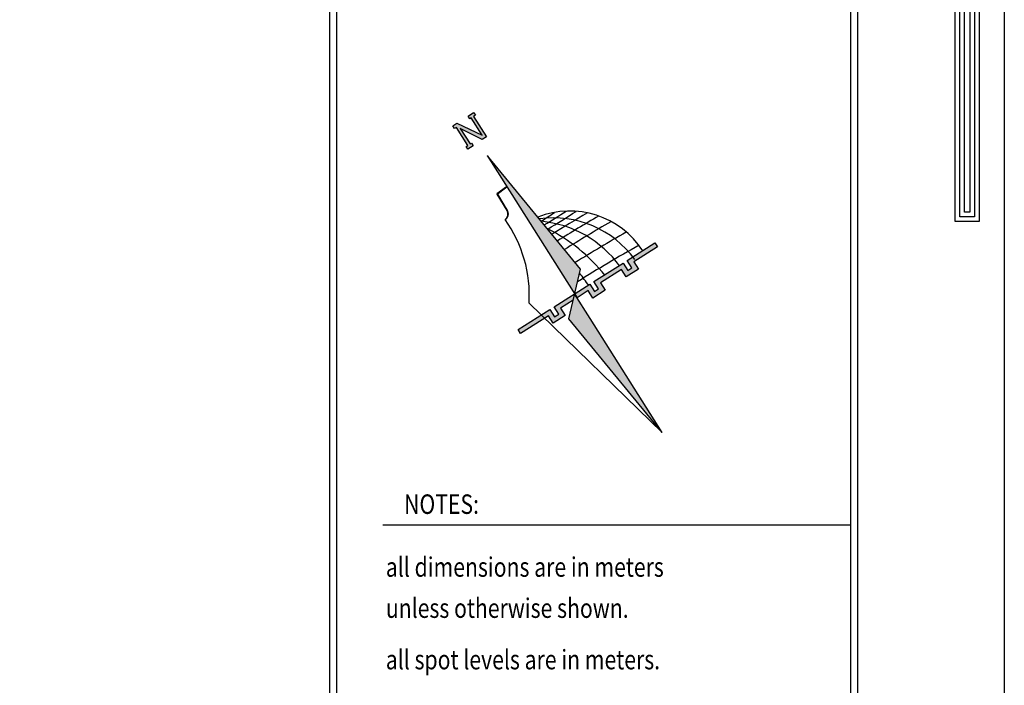
# Model space of a CAD drawing. Units: inches. Extents: x -1525365 to 6038360, y 105425 to 1736016.
# Drawn here: x 929649 to 959230, y 148921 to 168899 of the extents above; entities that cross this region are included whole.
import ezdxf

# ---------------------------------------------------------------- set-up
doc = ezdxf.new("R2010")
doc.units = ezdxf.units.IN
doc.header["$MEASUREMENT"] = 0
doc.layers.add('1', color=7, linetype='Continuous')
doc.layers.add('slab name', color=4, linetype='Continuous', lineweight=25)
doc.styles.add('ROMANC', font='ROMANC.SHX', dxfattribs={"width": 0.85})

# ---------------------------------------------------------------- blocks, each defined once
blk = doc.blocks.new('123')
for points in [[(227.066, 1106.7), (229.613, 1106.7), (229.613, 1072.742), (228.575, 1072.742), (228.575, 1105.631), (227.066, 1105.632)], [(227.066, 1106.5), (229.413, 1106.5), (229.413, 1072.942), (228.775, 1072.942), (228.775, 1105.831), (227.066, 1105.832)], [(227.066, 1106.3), (229.213, 1106.3), (229.213, 1073.142), (228.975, 1073.142), (228.975, 1106.031), (227.066, 1106.032)]]:
    blk.add_lwpolyline(points)
blk = doc.blocks.new('sdfgsnn')
h = blk.add_hatch(color=7)
h.dxf.hatch_style = 1
h.paths.add_polyline_path([(1.65, 123.39), (3.86, 123.39), (3.86, 122.32), (3.14, 122.32), (3.14, 114.29), (1.42, 114.29), (-2.72, 121.31), (-2.72, 115.18), (-2.14, 115.18), (-2.14, 114.12), (-4.35, 114.12), (-4.35, 115.18), (-3.64, 115.18), (-3.64, 122.25), (-4.35, 122.25), (-4.35, 123.37), (-2.76, 123.37), (2.22, 115.49), (2.22, 122.32), (1.65, 122.32)])
h = blk.add_hatch(color=1)
h.dxf.hatch_style = 1
h.paths.add_polyline_path([(0, 108.78), (0, 54.53), (0.08, 54.53), (6.11, 60.4)])
h.paths.add_polyline_path([(0, 44.81), (0, 54.45), (-6.11, 48.5), (0, 0)])
h = blk.add_hatch(color=103)
h.dxf.hatch_style = 1
h.paths.add_polyline_path([(-1.53, 52.96), (0, 54.45), (0, 52.96), (4.41, 52.96), (4.41, 50.06), (9.22, 50.06), (9.22, 52.96), (17.56, 52.96), (17.56, 50.06), (22.37, 50.06), (22.37, 52.96), (31.63, 52.96), (31.63, 54.53), (20.79, 54.53), (20.79, 51.64), (19.14, 51.64), (19.14, 54.53), (7.64, 54.53), (7.64, 51.64), (5.99, 51.64), (5.99, 54.53), (-8.1, 54.53), (-8.1, 51.64), (-9.76, 51.64), (-9.76, 54.53), (-22.29, 54.53), (-22.29, 52.96), (-11.33, 52.96), (-11.33, 50.06), (-6.53, 50.06), (-6.53, 52.96)])
at = {"color": 1}
for p, q in [((0, 108.9), (0, 52.96)), ((6.11, 60.4), (0, 108.78)), ((0, 44.81), (0, 54.53))]:
    blk.add_line(p, q, dxfattribs=at)
for p, q in [((-0.16, 96.65), (-4.13, 96.39)), ((-4.13, 96.39), (-4.13, 89.79)), ((-3.98, 96.24), (-4.13, 89.85)), ((-0.16, 96.5), (-3.98, 96.24)), ((0, 96.77), (-0.16, 96.65)), ((0, 96.38), (-0.16, 96.5)), ((-6.11, 48.5), (6.11, 60.4)), ((0, 52.96), (0, 54.53)), ((0, 0), (-6.11, 48.5)), ((0, 0), (0, 44.81))]:
    blk.add_line(p, q)
for points in [[(1.65, 123.39), (3.86, 123.39), (3.86, 122.32), (3.14, 122.32), (3.14, 114.29), (1.42, 114.29), (-2.72, 121.31), (-2.72, 115.18), (-2.14, 115.18), (-2.14, 114.12), (-4.35, 114.12), (-4.35, 115.18), (-3.64, 115.18), (-3.64, 122.25), (-4.35, 122.25), (-4.35, 123.37), (-2.76, 123.37), (2.22, 115.49), (2.22, 122.32), (1.65, 122.32), (1.65, 123.39)], [(-22.29, 54.53), (-9.76, 54.53), (-9.76, 51.64), (-8.1, 51.64), (-8.1, 54.53), (5.99, 54.53)], [(-1.53, 52.96), (-6.53, 52.96), (-6.53, 50.06), (-11.33, 50.06), (-11.33, 52.96), (-22.29, 52.96), (-22.29, 54.53)], [(5.99, 54.53), (5.99, 51.64), (7.64, 51.64), (7.64, 54.53), (19.14, 54.53), (19.14, 51.64), (20.79, 51.64), (20.79, 54.53), (31.63, 54.53), (31.63, 52.96), (22.37, 52.96), (22.37, 50.06), (17.56, 50.06), (17.56, 52.96), (9.22, 52.96), (9.22, 50.06), (4.41, 50.06), (4.41, 52.96), (0, 52.96)]]:
    blk.add_lwpolyline(points)
blk.add_lwpolyline([(0, 0), (-14.47, 60, 0.172176), (-6.34, 87.71, 0.324603), (-4.13, 89.85), (-4.06, 96.32), (0, 96.58), (0, 96.78)], format="xyb")
for centre, radius, start, end in [((-6.22, 89.8), 2.1, 266.9359, 5.2298), ((-1.95, 54.28), 28.78, 0.3419, 79.4723), ((-10.33, 51.29), 33.46, 3.7705, 65.6914), ((-18.8, 51.9), 36.52, 3.7261, 52.2773), ((7.45, 209.93), 130.74, 268.3732, 272.1348), ((-46.23, 47.72), 58.45, 6.4455, 30.8717), ((11.19, 370.55), 293.17, 268.5881, 270.7606), ((0.22, -493.73), 568.97, 88.2112, 89.5945), ((-0.08, -504.07), 576.51, 87.94302, 89.53486), ((0.26, -483.01), 551.78, 87.6413, 89.5013), ((-8.08, -860.91), 924.2, 87.92045, 89.14154), ((-90.71, 49.94), 96.26, 2.5823, 5.6401), ((1.42, -411.15), 468.52, 86.8978, 89.8057)]:
    blk.add_arc(centre, radius, start, end)
at = {"color": 252}
blk.add_arc((5.24, 132.19), 51.34, 268.0928, 273.9788, dxfattribs=at)
blk = doc.blocks.new('hhhhhh')
at = {"color": 253, "extrusion": (-0.044257, -0.041735, 0.998148), "xscale": 90.32062315085987, "yscale": 90.32062315085987, "zscale": 90.32062315085987, "rotation": 79.00420400647369}
blk.add_blockref('sdfgsnn', (698471, 250777, -1530694), dxfattribs=at)

msp = doc.modelspace()

# ---------------------------------------------------------------- linework, layer by layer
for p, q in [((938954, 188816), (938954, 109102)), ((939163, 188607), (939163, 109312)), ((954827, 112818), (954827, 185219)), ((954618, 113064), (954618, 184974)), ((940557, 153742), (954618, 153742))]:
    msp.add_line(p, q)
at = {"color": 253}
msp.add_lwpolyline([(834823, 191825), (959230, 191825), (959230, 105425), (834823, 105425), (834823, 191825)], dxfattribs=at)

# ---------------------------------------------------------------- block references
at = {"color": 253, "xscale": 696.9599999999627, "yscale": 696.9599999999919, "zscale": 696.96}
msp.add_blockref('123', (798445, -584815), dxfattribs=at)
at = {"layer": 'slab name', "color": 6}
msp.add_blockref('hhhhhh', (219898, 429057), dxfattribs=at)

# ---------------------------------------------------------------- texts
at = {"layer": '1', "style": 'ROMANC', "width": 0.8}
for s, height, p in [('NOTES:', 584.2, (941199, 154066)), ('all dimensions are in meters', 584.22, (940649, 152179)), ('unless otherwise shown.', 584.22, (940649, 150945)), ('all spot levels are in meters.', 584.22, (940649, 149400))]:
    msp.add_text(s, height=height, dxfattribs=at).set_placement(p)

doc.saveas('drawing.dxf')
